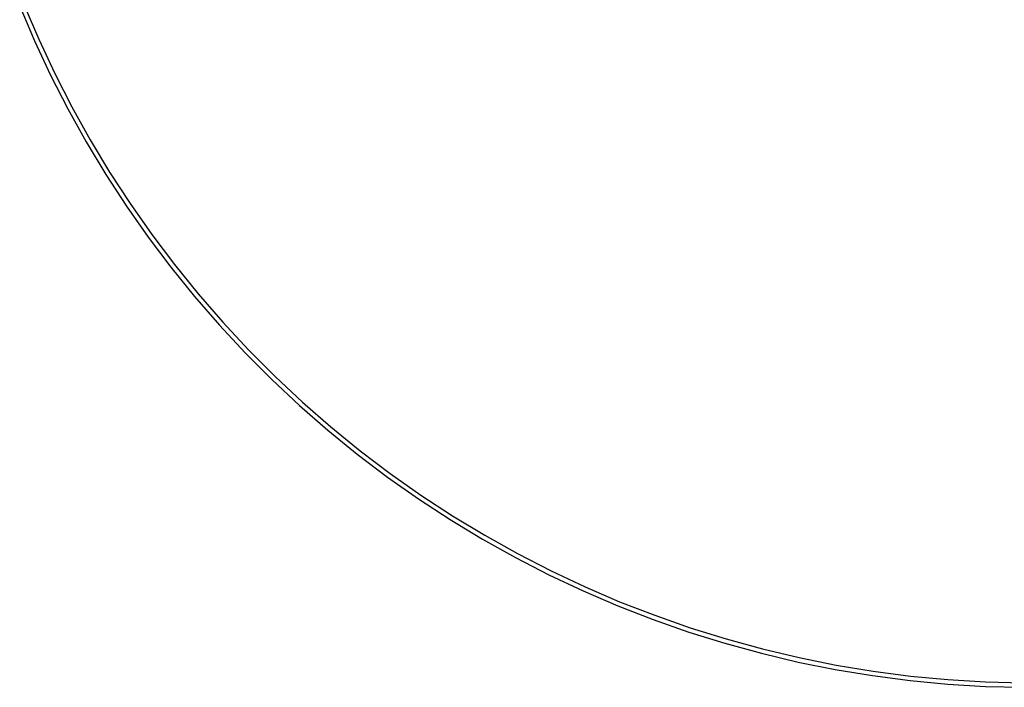
# Model space of a CAD drawing. Units: millimetres. Extents: x 0 to 4909, y 0 to 4660.
# Drawn here: x 2055 to 2506, y 0 to 305 of the extents above; entities that cross this region are included whole.
import ezdxf

# ---------------------------------------------------------------- set-up
doc = ezdxf.new("R2010")
doc.units = ezdxf.units.MM
doc.header["$MEASUREMENT"] = 0
doc.layers.add('Linee visibili 2D', color=7, linetype='Continuous')

msp = doc.modelspace()

# ---------------------------------------------------------------- linework, layer by layer
at = {"layer": 'Linee visibili 2D'}
for p, q in [((2055.07, 311.52), (2061.87, 295.61)), ((2057.01, 312.24), (2063.78, 296.4)), ((2061.87, 295.61), (2069.21, 279.95)), ((2063.78, 296.4), (2071.1, 280.81)), ((2069.21, 279.95), (2077.1, 264.55)), ((2071.1, 280.81), (2078.94, 265.48)), ((2077.1, 264.55), (2085.5, 249.43)), ((2078.94, 265.48), (2087.32, 250.42)), ((2085.5, 249.43), (2094.43, 234.62)), ((2087.32, 250.42), (2096.21, 235.67)), ((2094.43, 234.62), (2103.87, 220.12)), ((2096.21, 235.67), (2105.61, 221.23)), ((2105.61, 221.23), (2115.5, 207.13)), ((2103.87, 220.12), (2113.8, 205.95)), ((2113.8, 205.95), (2124.21, 192.14)), ((2115.5, 207.13), (2125.87, 193.38)), ((2124.21, 192.14), (2135.1, 178.69)), ((2125.87, 193.38), (2136.71, 179.99)), ((2135.1, 178.69), (2146.44, 165.63)), ((2136.71, 179.99), (2148.01, 166.99)), ((2148.01, 166.99), (2159.75, 154.38)), ((2146.44, 165.63), (2158.23, 152.97)), ((2159.75, 154.38), (2171.91, 142.19)), ((2158.23, 152.97), (2170.45, 140.73)), ((2170.45, 140.73), (2183.09, 128.92)), ((2171.91, 142.19), (2184.5, 130.43)), ((2183.09, 128.92), (2196.13, 117.55)), ((2184.5, 130.43), (2197.48, 119.11)), ((2196.13, 117.55), (2209.55, 106.63)), ((2197.48, 119.11), (2210.85, 108.24)), ((2210.85, 108.24), (2224.58, 97.85)), ((2209.55, 106.63), (2223.34, 96.19)), ((2223.34, 96.19), (2237.49, 86.23)), ((2224.58, 97.85), (2238.67, 87.93)), ((2237.49, 86.23), (2251.97, 76.77)), ((2238.67, 87.93), (2253.09, 78.51)), ((2251.97, 76.77), (2266.77, 67.82)), ((2253.09, 78.51), (2267.83, 69.59)), ((2266.77, 67.82), (2281.87, 59.38)), ((2267.83, 69.59), (2282.86, 61.19)), ((2281.87, 59.38), (2297.26, 51.47)), ((2282.86, 61.19), (2298.18, 53.31)), ((2297.26, 51.47), (2312.9, 44.09)), ((2298.18, 53.31), (2313.76, 45.97)), ((2313.76, 45.97), (2329.59, 39.17)), ((2312.9, 44.09), (2328.8, 37.26)), ((2328.8, 37.26), (2344.92, 30.99)), ((2329.59, 39.17), (2345.64, 32.93)), ((2345.64, 32.93), (2361.9, 27.24)), ((2344.92, 30.99), (2361.25, 25.27)), ((2361.9, 27.24), (2378.35, 22.11)), ((2361.25, 25.27), (2377.76, 20.13)), ((2377.76, 20.13), (2394.45, 15.56)), ((2378.35, 22.11), (2394.96, 17.56)), ((2394.45, 15.56), (2411.28, 11.57)), ((2394.96, 17.56), (2411.72, 13.59)), ((2411.72, 13.59), (2428.61, 10.2)), ((2411.28, 11.57), (2428.24, 8.16)), ((2428.61, 10.2), (2445.6, 7.39)), ((2428.24, 8.16), (2445.31, 5.34)), ((2445.31, 5.34), (2462.46, 3.12)), ((2445.6, 7.39), (2462.68, 5.17)), ((2462.68, 5.17), (2479.83, 3.55)), ((2462.46, 3.12), (2479.69, 1.49)), ((2479.69, 1.49), (2496.95, 0.45)), ((2479.83, 3.55), (2497.03, 2.52)), ((2496.95, 0.45), (2514.25, 0.02)), ((2497.03, 2.52), (2514.25, 2.08))]:
    msp.add_line(p, q, dxfattribs=at)

doc.saveas('drawing.dxf')
